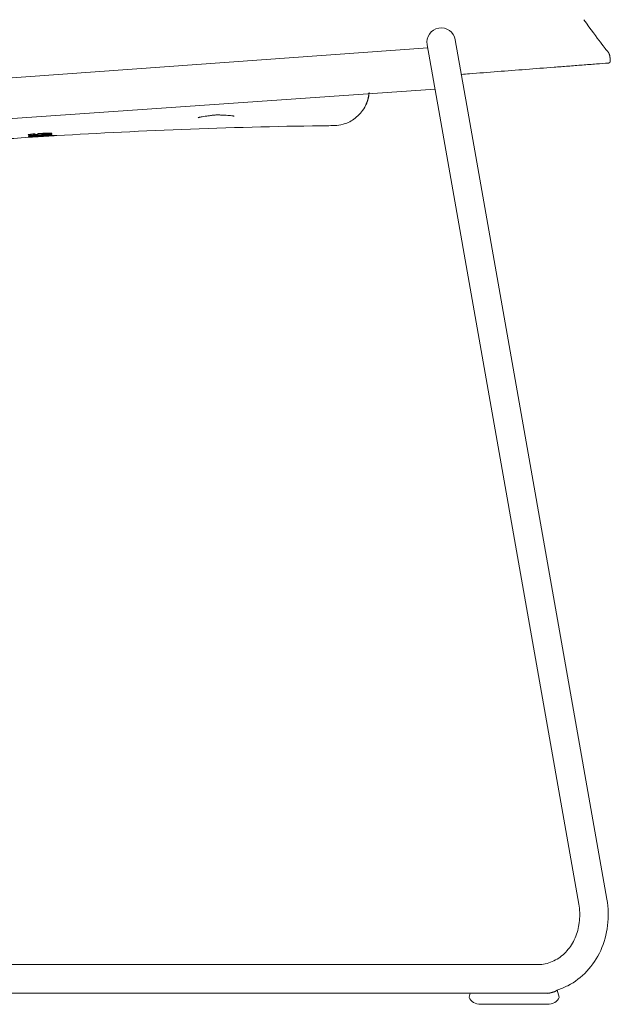
# Model space of a CAD drawing. Units: millimetres. Extents: x -745 to 13459, y 540 to 11007.
# Drawn here: x 1934 to 2197, y 9135 to 9574 of the extents above; entities that cross this region are included whole.
import ezdxf

# ---------------------------------------------------------------- set-up
doc = ezdxf.new("R2010")
doc.units = ezdxf.units.MM
doc.layers.add('00', color=7, linetype='Continuous', lineweight=20)
doc.layers.add('Polly Chair', color=7, linetype='Continuous')

# ---------------------------------------------------------------- blocks, each defined once
blk = doc.blocks.new('RUBYCHBSL_SIDE')
at = {"layer": '00'}
for p, q in [((135.33, -166.15), (-156.72, -187.13)), ((140.26, -194.15), (135.08, -164.75)), ((147.59, -162.54), (152.77, -191.94)), ((216.61, -170.87), (216.69, -171.87)), ((216.69, -171.87), (216.69, -171.97)), ((138.57, -184.52), (-155.44, -205.08)), ((107.94, -191.02), (107.95, -191.02)), ((107.99, -191.01), (107.99, -191.02)), ((108.02, -191.01), (108.02, -191.01)), ((108.35, -190.19), (108.36, -190.19)), ((152.77, -191.94), (215.18, -545.88)), ((140.26, -194.15), (202.67, -548.08)), ((-40.99, -205.86), (-40.99, -205.87)), ((-40.5, -204.57), (-40.48, -204.82)), ((-40.22, -204.54), (-40.2, -204.75)), ((-40.09, -205.55), (-40.08, -205.68)), ((-36.61, -204.29), (-36.59, -204.49)), ((-35.21, -204.82), (-35.2, -205.01)), ((-34.81, -205.22), (-34.8, -205.34)), ((-34.51, -204.2), (-34.49, -204.45)), ((-34.05, -204.76), (-34.04, -205)), ((-33.69, -205.43), (-33.69, -205.45)), ((-33.69, -205.45), (-33.69, -205.46)), ((-33.6, -205.47), (-33.6, -205.5)), ((-33.52, -205.47), (-33.51, -205.5)), ((-32.36, -205.35), (-32.36, -205.37)), ((-32.36, -205.38), (-32.36, -205.37)), ((146.51, -575.03), (-273.85, -575.03)), ((146.51, -575.03), (160.6, -575.03)), ((184.15, -575.03), (160.6, -575.03)), ((146.51, -587.73), (-234.85, -587.73)), ((188.55, -587.73), (146.51, -587.73)), ((153.83, -589.6), (154.28, -587.73)), ((193.85, -589.6), (193.07, -586.36)), ((162.12, -592.72), (159.07, -592.72)), ((172.07, -592.72), (162.12, -592.72)), ((188.61, -592.72), (172.07, -592.72))]:
    blk.add_line(p, q, dxfattribs=at)
blk.add_arc((141.33, -163.64), 6.35, 10, 190, dxfattribs=at)
at = {"layer": '00', "extrusion": (0, 0, -1)}
for centre, start_param, end_param in [((159.07, -588.72), 4.712389, 6.042996), ((188.61, -588.72), 3.381782, 4.712389)]:
    blk.add_ellipse(centre, major_axis=(-5.41, 0), ratio=0.739416, start_param=start_param, end_param=end_param, dxfattribs=at)
at = {"layer": '00'}
for points, knots in [([(204.96, -153.6), (208.12, -158.05), (210.55, -161.4), (214.06, -166.03), (215.08, -167.22), (215.55, -167.8), (215.59, -167.84), (215.65, -167.92)], [0.002983, 0.002983, 0.002983, 0.002983, 7.937384, 7.937384, 15.974487, 15.974487, 17.639099, 17.639099, 17.639099, 17.639099]), ([(204.96, -153.6), (208.12, -158.05), (210.55, -161.4), (214.06, -166.03), (215.08, -167.22), (215.55, -167.79), (215.55, -167.79), (215.58, -167.84)], [0.003023, 0.003023, 0.003023, 0.003023, 7.937385, 7.937385, 15.974487, 15.974487, 17.622163, 17.622163, 17.622163, 17.622163]), ([(215.87, -172.93), (214.07, -173.07), (212.28, -173.21), (210.48, -173.35), (208.39, -173.51), (206.29, -173.67), (204.2, -173.84), (202.1, -174), (200.01, -174.16), (197.91, -174.32), (195.82, -174.49), (193.72, -174.65), (191.63, -174.81), (187.44, -175.13), (183.24, -175.46), (179.05, -175.78), (174.85, -176.11), (170.66, -176.43), (166.46, -176.76), (162.27, -177.08), (158.07, -177.41), (153.88, -177.73), (152.69, -177.83), (151.5, -177.92), (150.31, -178.01)], [0.0022353, 0.0022353, 0.0022353, 0.0022353, 0.015652, 0.015652, 0.015652, 0.0313041, 0.0313041, 0.0313041, 0.0469561, 0.0469561, 0.0469561, 0.0626082, 0.0626082, 0.0626082, 0.0939123, 0.0939123, 0.0939123, 0.1252164, 0.1252164, 0.1252164, 0.1565205, 0.1565205, 0.1565205, 0.1654012, 0.1654012, 0.1654012, 0.1654012]), ([(109.16, -186.02), (109.13, -186.46), (109.08, -186.9), (108.81, -188.63), (108.46, -189.85), (107.94, -191.03)], [-0.5222986, -0.5222986, -0.5222986, -0.5222986, -0.3861298, -0.3861298, 0, 0, 0, 0]), ([(107.95, -191.02), (108.47, -189.84), (108.82, -188.63), (109.08, -186.9), (109.13, -186.46), (109.16, -186.02)], [-0.6986115, -0.6986115, -0.6986115, -0.6986115, -0.3520188, -0.3520188, -0.2298644, -0.2298644, -0.2298644, -0.2298644]), ([(109.12, -186.8), (109.05, -187.37), (108.96, -187.93), (108.76, -188.84), (108.65, -189.27), (108.43, -189.98), (108.33, -190.24), (108.17, -190.69), (108.09, -190.88), (108.02, -191.06), (108, -191.1), (107.98, -191.15), (107.97, -191.16), (107.97, -191.16)], [-0.7706337, -0.7706337, -0.7706337, -0.7706337, -0.5342025, -0.5342025, -0.3672337, -0.3672337, -0.2405992, -0.2405992, -0.110346, -0.110346, -0.0475895, -0.0475895, 0, 0, 0, 0]), ([(109.17, -186.02), (109.15, -186.3), (109.13, -186.59), (108.95, -188.08), (108.64, -189.49), (107.99, -191.02)], [-0.6165936, -0.6165936, -0.6165936, -0.6165936, -0.49905, -0.49905, 0, 0, 0, 0]), ([(109.18, -186.02), (109.14, -186.6), (109.08, -187.16), (108.79, -188.87), (108.47, -189.96), (108.02, -191.01)], [-0.5180991, -0.5180991, -0.5180991, -0.5180991, -0.3440096, -0.3440096, 0, 0, 0, 0]), ([(108.02, -191.01), (108.66, -189.5), (108.97, -188.1), (109.14, -186.58), (109.16, -186.3), (109.18, -186.02)], [-0.7330642, -0.7330642, -0.7330642, -0.7330642, -0.3985444, -0.3985444, -0.3211357, -0.3211357, -0.3211357, -0.3211357]), ([(108.36, -190.19), (108.79, -188.95), (109.01, -187.8), (109.15, -186.53), (109.17, -186.28), (109.19, -186.02)], [1.7799101, 1.7799101, 1.7799101, 1.7799101, 2.085587, 2.085587, 2.1635425, 2.1635425, 2.1635425, 2.1635425]), ([(108.36, -190.19), (108.36, -190.19), (108.36, -190.18), (108.37, -190.15), (108.38, -190.13), (108.41, -190.02), (108.44, -189.92), (108.55, -189.6), (108.62, -189.36), (108.75, -188.87), (108.82, -188.57), (108.99, -187.78), (109.06, -187.28), (109.12, -186.79)], [-0.4520161, -0.4520161, -0.4520161, -0.4520161, -0.42529, -0.42529, -0.3938989, -0.3938989, -0.3364382, -0.3364382, -0.2531599, -0.2531599, -0.1494398, -0.1494398, 0, 0, 0, 0]), ([(91.32, -200.87), (93.57, -200.85), (95.96, -200.82), (100.39, -199.33), (102.08, -198.36), (105.17, -195.67), (106.6, -193.95), (107.75, -191.66), (107.87, -191.41), (107.97, -191.16)], [0, 0, 0, 0, 0.675281, 0.675281, 1.166773, 1.166773, 1.641918, 1.641918, 1.701565, 1.701565, 1.701565, 1.701565]), ([(107.97, -191.16), (107.98, -191.15), (107.98, -191.15), (107.99, -191.12), (108, -191.1), (108.04, -191), (108.08, -190.9), (108.19, -190.64), (108.26, -190.45), (108.35, -190.19)], [-0.7300578, -0.7300578, -0.7300578, -0.7300578, -0.6770061, -0.6770061, -0.6171736, -0.6171736, -0.5011013, -0.5011013, -0.3771526, -0.3771526, -0.3771526, -0.3771526]), ([(36.9, -196.58), (36.38, -196.64), (35.9, -196.7), (35.02, -196.83), (34.62, -196.9), (34.11, -197.01), (33.95, -197.04), (33.67, -197.11), (33.54, -197.14), (33.32, -197.21), (33.22, -197.24), (33.07, -197.3), (33.01, -197.33), (32.96, -197.36), (32.95, -197.36), (32.95, -197.36)], [0, 0, 0, 0, 0.179779, 0.179779, 0.359558, 0.359558, 0.4494475, 0.4494475, 0.539337, 0.539337, 0.6292266, 0.6292266, 0.7191161, 0.7191161, 0.7713344, 0.7713344, 0.7713344, 0.7713344]), ([(36.9, -196.58), (37.41, -196.53), (37.94, -196.44), (39.01, -196.29), (39.56, -196.21), (40.66, -196.12), (41.21, -196.09), (42.32, -196.09), (42.87, -196.12), (43.95, -196.18), (44.48, -196.21), (45, -196.23)], [0, 0, 0, 0, 0.1710663, 0.1710663, 0.3421325, 0.3421325, 0.5131988, 0.5131988, 0.6842651, 0.6842651, 0.8553314, 0.8553314, 0.8553314, 0.8553314]), ([(49.04, -196.67), (49.04, -196.67), (49.04, -196.67), (48.99, -196.64), (48.89, -196.6), (48.65, -196.54), (48.54, -196.52), (48.29, -196.47), (48.14, -196.45), (47.67, -196.38), (47.3, -196.34), (46.47, -196.28), (46.01, -196.26), (45.34, -196.23), (45.17, -196.23), (45, -196.23)], [3.6864626, 3.6864626, 3.6864626, 3.6864626, 3.7220827, 3.7220827, 3.8644857, 3.8644857, 3.9545958, 3.9545958, 4.0447059, 4.0447059, 4.2249261, 4.2249261, 4.4051464, 4.4051464, 4.4651876, 4.4651876, 4.4651876, 4.4651876]), ([(-42.11, -204.76), (-42.35, -204.8), (-42.5, -204.84), (-42.78, -204.93), (-42.78, -204.99), (-42.65, -205.05), (-42.5, -205.07), (-42.18, -205.08)], [0, 0, 0, 0, 0.1579315, 0.1579315, 0.4724017, 0.4724017, 0.7855236, 0.7855236, 0.7855236, 0.7855236]), ([(-32.14, -205.18), (-32.13, -205.16), (-32.23, -205.16), (-32.47, -205.14), (-32.8, -205.15), (-33.11, -205.16), (-33.47, -205.16), (-33.81, -205.18), (-34.55, -205.21), (-34.88, -205.22), (-35.53, -205.26), (-36.1, -205.29), (-37.64, -205.38), (-38.42, -205.43), (-39.59, -205.51), (-40.23, -205.56), (-41.12, -205.64), (-41.64, -205.69), (-42.28, -205.76), (-42.51, -205.79), (-42.66, -205.82), (-42.69, -205.83), (-42.78, -205.87), (-42.37, -205.87), (-42.01, -205.86), (-41.77, -205.86), (-41.18, -205.83), (-40.57, -205.8), (-39.52, -205.74), (-38.89, -205.71), (-37.61, -205.63), (-36.99, -205.59), (-36.12, -205.53), (-35.42, -205.49), (-34.35, -205.41), (-33.79, -205.37), (-32.91, -205.29), (-32.64, -205.27), (-32.18, -205.21), (-32.16, -205.2), (-32.14, -205.18), (-32.14, -205.18), (-32.14, -205.18)], [0.961287, 0.961287, 0.961287, 0.961287, 1.01722, 1.01722, 1.193715, 1.193715, 1.193715, 1.393993, 1.393993, 1.527981, 1.527981, 1.69499, 1.69499, 1.817876, 1.817876, 1.880262, 1.880262, 1.905593, 1.905593, 1.921961, 1.921961, 1.926259, 1.926259, 1.95528, 1.95528, 2.002191, 2.002191, 2.031746, 2.031746, 2.048008, 2.048008, 2.067579, 2.067579, 2.093605, 2.093605, 2.109231, 2.109231, 2.123981, 2.123981, 2.150678, 2.150678, 2.155001, 2.155001, 2.155001, 2.155001]), ([(-42.44, -205.95), (-42.53, -205.97), (-42.59, -205.98), (-42.59, -205.98), (-42.59, -205.99), (-42.55, -205.99), (-42.52, -205.99), (-42.43, -205.99), (-42.37, -205.98), (-42.29, -205.98)], [0, 0, 0, 0, 0.1282965, 0.1282965, 0.1602307, 0.1602307, 0.1949664, 0.1949664, 0.2242885, 0.2242885, 0.2242885, 0.2242885]), ([(-42.29, -205.98), (-42.2, -205.98), (-42.09, -205.97), (-41.82, -205.96), (-41.68, -205.95), (-41.52, -205.94)], [0, 0, 0, 0, 0.0559797, 0.0559797, 0.1087337, 0.1087337, 0.1087337, 0.1087337]), ([(-42.18, -205.08), (-41.99, -205.09), (-41.74, -205.09), (-41.13, -205.07), (-40.77, -205.06), (-40.38, -205.05)], [0, 0, 0, 0, 0.1298947, 0.1298947, 0.2675739, 0.2675739, 0.2675739, 0.2675739]), ([(-39.93, -204.51), (-40.4, -204.55), (-40.85, -204.6), (-41.58, -204.69), (-41.88, -204.72), (-42.11, -204.76)], [0, 0, 0, 0, 0.1628787, 0.1628787, 0.3089103, 0.3089103, 0.3089103, 0.3089103]), ([(-41.52, -205.94), (-41.4, -205.93), (-41.24, -205.92), (-40.65, -205.89), (-40.04, -205.85), (-39.5, -205.81)], [0, 0, 0, 0, 0.0397929, 0.0397929, 0.1553794, 0.1553794, 0.1553794, 0.1553794]), ([(-40.87, -205.87), (-40.91, -205.88), (-40.94, -205.88), (-40.97, -205.88), (-40.98, -205.88), (-41, -205.87), (-40.99, -205.87), (-40.93, -205.86)], [0, 0, 0, 0, 0.02528481, 0.02528481, 0.04857388, 0.04857388, 0.09089174, 0.09089174, 0.09089174, 0.09089174]), ([(-40.53, -205.86), (-40.6, -205.86), (-40.67, -205.86), (-40.78, -205.87), (-40.83, -205.87), (-40.87, -205.87)], [0, 0, 0, 0, 0.02255347, 0.02255347, 0.04560977, 0.04560977, 0.04560977, 0.04560977]), ([(-39.59, -205.8), (-39.78, -205.81), (-40.01, -205.82), (-40.34, -205.84), (-40.46, -205.85), (-40.53, -205.86)], [0, 0, 0, 0, 0.0564726, 0.0564726, 0.1005294, 0.1005294, 0.1005294, 0.1005294]), ([(-39.82, -204.85), (-40.01, -204.85), (-40.17, -204.86), (-40.39, -204.85), (-40.45, -204.84), (-40.48, -204.83), (-40.48, -204.83), (-40.48, -204.82), (-40.48, -204.82), (-40.43, -204.79), (-40.34, -204.78), (-40.2, -204.75)], [0, 0, 0, 0, 0.0746693, 0.0746693, 0.1449634, 0.1449634, 0.1666248, 0.1666248, 0.1965858, 0.1965858, 0.2865753, 0.2865753, 0.2865753, 0.2865753]), ([(-40.38, -205.05), (-39.83, -205.03), (-39.23, -205), (-37.85, -204.92), (-36.95, -204.86), (-35.65, -204.77), (-35.2, -204.73), (-34.36, -204.66), (-33.99, -204.63), (-33.65, -204.59)], [0, 0, 0, 0, 0.1928262, 0.1928262, 0.4235869, 0.4235869, 0.5552406, 0.5552406, 0.6859138, 0.6859138, 0.6859138, 0.6859138]), ([(-40.2, -204.75), (-40.14, -204.74), (-40.05, -204.73), (-39.84, -204.71), (-39.7, -204.7), (-39.57, -204.68)], [0, 0, 0, 0, 0.04067245, 0.04067245, 0.09240025, 0.09240025, 0.09240025, 0.09240025]), ([(-34.8, -205.34), (-34.8, -205.34), (-34.81, -205.35), (-34.85, -205.36), (-34.93, -205.37), (-35.12, -205.38), (-35.27, -205.4), (-35.68, -205.43), (-35.91, -205.45), (-36.42, -205.48), (-36.8, -205.51), (-37.66, -205.56), (-38.29, -205.6), (-38.91, -205.64), (-39.18, -205.65), (-39.6, -205.67), (-39.78, -205.68), (-39.97, -205.68), (-40.04, -205.68), (-40.1, -205.68), (-40.07, -205.67), (-39.93, -205.65), (-39.82, -205.64), (-39.54, -205.61), (-39.36, -205.6), (-38.95, -205.57), (-38.7, -205.55), (-37.94, -205.5), (-37.37, -205.46), (-36.76, -205.42), (-36.53, -205.41), (-36.05, -205.38), (-35.79, -205.37), (-35.59, -205.36), (-35.38, -205.35), (-35.25, -205.34), (-35, -205.34), (-34.91, -205.34), (-34.83, -205.34), (-34.81, -205.34), (-34.8, -205.34)], [0.220721, 0.220721, 0.220721, 0.220721, 0.255364, 0.255364, 0.336695, 0.336695, 0.411418, 0.411418, 0.4921, 0.4921, 0.599424, 0.599424, 0.690212, 0.690212, 0.725538, 0.725538, 0.748055, 0.748055, 0.763359, 0.763359, 0.779749, 0.779749, 0.795717, 0.795717, 0.815462, 0.815462, 0.848027, 0.848027, 0.915094, 0.915094, 0.982554, 0.982554, 1.05439, 1.05439, 1.05439, 1.127619, 1.127619, 1.220385, 1.220385, 1.275111, 1.275111, 1.275111, 1.275111]), ([(-38.43, -204.78), (-38.71, -204.8), (-38.99, -204.82), (-39.46, -204.84), (-39.66, -204.85), (-39.82, -204.85)], [0, 0, 0, 0, 0.0824163, 0.0824163, 0.1488437, 0.1488437, 0.1488437, 0.1488437]), ([(-34.78, -204.21), (-35.23, -204.22), (-35.72, -204.24), (-36.8, -204.3), (-37.42, -204.34), (-38.02, -204.38)], [0, 0, 0, 0, 0.1521959, 0.1521959, 0.3331435, 0.3331435, 0.3331435, 0.3331435]), ([(-35.73, -205.08), (-35.85, -205.09), (-35.99, -205.1), (-36.52, -205.14), (-37.04, -205.18), (-37.64, -205.21)], [0, 0, 0, 0, 0.0465908, 0.0465908, 0.1720927, 0.1720927, 0.1720927, 0.1720927]), ([(-36.94, -205.07), (-36.68, -205.05), (-36.39, -205.04), (-36.03, -205.02), (-35.93, -205.01), (-35.75, -205), (-35.67, -205), (-35.6, -205)], [0, 0, 0, 0, 0.0798508, 0.0798508, 0.1118634, 0.1118634, 0.1398361, 0.1398361, 0.1398361, 0.1398361]), ([(-35.06, -205.6), (-35.31, -205.61), (-35.6, -205.63), (-36.21, -205.67), (-36.58, -205.69), (-36.93, -205.71)], [0, 0, 0, 0, 0.0823784, 0.0823784, 0.1875301, 0.1875301, 0.1875301, 0.1875301]), ([(-36.59, -204.49), (-36.27, -204.47), (-35.93, -204.45), (-35.5, -204.43), (-35.38, -204.43), (-35.16, -204.42), (-35.07, -204.42), (-34.98, -204.42)], [0, 0, 0, 0, 0.0971093, 0.0971093, 0.1372839, 0.1372839, 0.1733294, 0.1733294, 0.1733294, 0.1733294]), ([(-35.22, -204.56), (-35.38, -204.58), (-35.56, -204.59), (-36.01, -204.63), (-36.3, -204.65), (-36.58, -204.67)], [0, 0, 0, 0, 0.0598245, 0.0598245, 0.1436806, 0.1436806, 0.1436806, 0.1436806]), ([(-33.13, -204.72), (-33.38, -204.73), (-33.68, -204.74), (-34.3, -204.77), (-34.62, -204.79), (-35.32, -204.82), (-35.71, -204.85), (-36.09, -204.87)], [0, 0, 0, 0, 0.1036512, 0.1036512, 0.2019999, 0.2019999, 0.3169636, 0.3169636, 0.3169636, 0.3169636]), ([(-33.79, -205.48), (-34.09, -205.5), (-34.43, -205.52), (-35.17, -205.57), (-35.63, -205.59), (-36.05, -205.62)], [0, 0, 0, 0, 0.0978159, 0.0978159, 0.2271302, 0.2271302, 0.2271302, 0.2271302]), ([(-36.05, -205.63), (-35.69, -205.61), (-35.3, -205.59), (-34.8, -205.56), (-34.65, -205.55), (-34.4, -205.53), (-34.29, -205.53), (-34.18, -205.52)], [0, 0, 0, 0, 0.1103117, 0.1103117, 0.1561247, 0.1561247, 0.1978759, 0.1978759, 0.1978759, 0.1978759]), ([(-35.6, -205), (-35.48, -205), (-35.4, -204.99), (-35.26, -205), (-35.22, -205), (-35.19, -205.01), (-35.19, -205.02), (-35.3, -205.04), (-35.36, -205.04), (-35.52, -205.06), (-35.62, -205.07), (-35.73, -205.08)], [0, 0, 0, 0, 0.0450917, 0.0450917, 0.0929158, 0.0929158, 0.1466321, 0.1466321, 0.1777697, 0.1777697, 0.2100752, 0.2100752, 0.2100752, 0.2100752]), ([(-34.98, -204.42), (-34.83, -204.41), (-34.71, -204.42), (-34.55, -204.42), (-34.51, -204.43), (-34.49, -204.45), (-34.5, -204.47), (-34.66, -204.5), (-34.74, -204.51), (-34.95, -204.53), (-35.08, -204.55), (-35.22, -204.56)], [0, 0, 0, 0, 0.0650206, 0.0650206, 0.1341881, 0.1341881, 0.1981738, 0.1981738, 0.2349528, 0.2349528, 0.2735658, 0.2735658, 0.2735658, 0.2735658]), ([(-33.99, -205.53), (-34.12, -205.53), (-34.27, -205.54), (-34.64, -205.57), (-34.84, -205.58), (-35.06, -205.6)], [0, 0, 0, 0, 0.0747129, 0.0747129, 0.1473249, 0.1473249, 0.1473249, 0.1473249]), ([(-32.87, -204.19), (-33.09, -204.18), (-33.35, -204.18), (-34, -204.18), (-34.37, -204.19), (-34.78, -204.21)], [0, 0, 0, 0, 0.1384299, 0.1384299, 0.2765355, 0.2765355, 0.2765355, 0.2765355]), ([(-34.18, -205.52), (-34.02, -205.51), (-33.89, -205.51), (-33.69, -205.5), (-33.63, -205.49), (-33.59, -205.49), (-33.59, -205.5), (-33.74, -205.51), (-33.85, -205.52), (-33.99, -205.53)], [0, 0, 0, 0, 0.0695125, 0.0695125, 0.1484757, 0.1484757, 0.219894, 0.219894, 0.2768885, 0.2768885, 0.2768885, 0.2768885]), ([(-34.04, -205), (-33.73, -204.97), (-33.43, -204.94), (-32.95, -204.9), (-32.75, -204.88), (-32.6, -204.86)], [0, 0, 0, 0, 0.1182216, 0.1182216, 0.2187997, 0.2187997, 0.2187997, 0.2187997]), ([(-32.57, -205.42), (-32.71, -205.42), (-32.88, -205.43), (-33.3, -205.46), (-33.53, -205.47), (-33.79, -205.48)], [0, 0, 0, 0, 0.0893395, 0.0893395, 0.1748959, 0.1748959, 0.1748959, 0.1748959]), ([(-33.65, -204.59), (-33.22, -204.54), (-32.88, -204.5), (-32.37, -204.41), (-32.24, -204.37), (-32.21, -204.33), (-32.2, -204.32), (-32.2, -204.31), (-32.2, -204.31), (-32.22, -204.28), (-32.27, -204.25), (-32.49, -204.21), (-32.64, -204.2), (-32.87, -204.19)], [0, 0, 0, 0, 0.1902957, 0.1902957, 0.4156347, 0.4156347, 0.4511086, 0.4511086, 0.4795108, 0.4795108, 0.6703337, 0.6703337, 0.8262391, 0.8262391, 0.8262391, 0.8262391]), ([(-29.99, -205.29), (-30.39, -205.31), (-30.78, -205.33), (-31.96, -205.41), (-32.74, -205.45), (-33.51, -205.5)], [12.8306258, 12.8306258, 12.8306258, 12.8306258, 12.9494854, 12.9494854, 13.18686, 13.18686, 13.18686, 13.18686]), ([(-33.51, -205.5), (-33.11, -205.47), (-32.77, -205.45), (-32.31, -205.42), (-32.19, -205.41), (-32.13, -205.4), (-32.13, -205.4), (-32.13, -205.4), (-32.16, -205.4), (-32.31, -205.41), (-32.42, -205.41), (-32.57, -205.42)], [0, 0, 0, 0, 0.1611006, 0.1611006, 0.3070387, 0.3070387, 0.363641, 0.363641, 0.6081607, 0.6081607, 0.8321715, 0.8321715, 0.8321715, 0.8321715]), ([(-32.6, -204.86), (-32.4, -204.83), (-32.28, -204.81), (-32.19, -204.78), (-32.17, -204.77), (-32.17, -204.75), (-32.19, -204.73), (-32.49, -204.72), (-32.59, -204.72), (-32.83, -204.72), (-32.97, -204.72), (-33.13, -204.72)], [0, 0, 0, 0, 0.1326829, 0.1326829, 0.2083659, 0.2083659, 0.3003336, 0.3003336, 0.3334815, 0.3334815, 0.3662909, 0.3662909, 0.3662909, 0.3662909]), ([(202.67, -548.08), (203.1, -550.51), (203.2, -553), (202.75, -557.83), (202.19, -560.17), (200.48, -564.51), (199.32, -566.5), (196.51, -569.97), (194.85, -571.42), (191.13, -573.68), (189.06, -574.45), (186, -574.96), (185.08, -575.03), (184.15, -575.03)], [1.419158, 1.419158, 1.419158, 1.419158, 1.722157, 1.722157, 2.026562, 2.026562, 2.336108, 2.336108, 2.657301, 2.657301, 2.997097, 2.997097, 3.141593, 3.141593, 3.141593, 3.141593]), ([(215.18, -545.88), (215.86, -549.74), (215.98, -553.71), (215.05, -561.44), (214.01, -565.2), (210.88, -572.11), (208.8, -575.26), (203.82, -580.59), (200.94, -582.79), (196.26, -585.2), (194.69, -585.85), (193.07, -586.36)], [1.419158, 1.419158, 1.419158, 1.419158, 1.750174, 1.750174, 2.079665, 2.079665, 2.404273, 2.404273, 2.720726, 2.720726, 2.871976, 2.871976, 2.871976, 2.871976])]:
    blk.add_open_spline(points, degree=3, knots=knots, dxfattribs=at)
for points, degree in [([(215.65, -167.92), (216.17, -168.58), (216.49, -169.34), (216.55, -170.09), (216.61, -170.87)], 4), ([(136.81, -174.56), (136.86, -174.89), (136.91, -175.21), (136.98, -175.54)], 3), ([(216.69, -171.97), (216.71, -172.14), (216.73, -172.48), (216.38, -172.89), (216.04, -172.92), (215.87, -172.93)], 4), ([(107.99, -191.02), (108.76, -189.24), (109.08, -187.56), (109.18, -186.02)], 3), ([(107.94, -191.03), (107.94, -191.02), (107.95, -191.02), (107.95, -191.02)], 3), ([(107.97, -191.16), (107.97, -191.16), (107.97, -191.16), (107.97, -191.16)], 3), ([(107.99, -191.02), (107.99, -191.02), (107.99, -191.02), (107.99, -191.02)], 3), ([(108.02, -191.01), (108.02, -191.01), (108.02, -191.01), (108.02, -191.01)], 3), ([(108.36, -190.19), (108.36, -190.19), (108.36, -190.19), (108.36, -190.19)], 3), ([(91.32, -200.87), (52.11, -201.29), (6.39, -203.1), (-29.99, -205.29)], 3), ([(-42.45, -206.07), (-47.01, -206.37), (-51.45, -206.67), (-55.83, -206.98)], 3), ([(-36.09, -204.87), (-38.23, -205.01), (-40.37, -205.14), (-42.5, -205.28)], 3), ([(-42.5, -205.28), (-42.5, -205.33), (-42.5, -205.38), (-42.49, -205.43)], 3), ([(-42.49, -205.43), (-40.64, -205.31), (-38.79, -205.19), (-36.94, -205.07)], 3), ([(-37.64, -205.21), (-39.26, -205.32), (-40.87, -205.42), (-42.49, -205.53)], 3), ([(-42.49, -205.53), (-42.48, -205.57), (-42.48, -205.61), (-42.48, -205.64)], 3), ([(-42.48, -205.64), (-39.11, -205.42), (-35.75, -205.21), (-32.38, -205.01)], 3), ([(-36.05, -205.62), (-38.19, -205.75), (-40.32, -205.89), (-42.45, -206.03)], 3), ([(-42.45, -206.04), (-40.32, -205.9), (-38.19, -205.77), (-36.05, -205.63)], 3), ([(-36.93, -205.71), (-38.79, -205.83), (-40.63, -205.95), (-42.45, -206.07)], 3), ([(-42.45, -206.03), (-42.45, -206.03), (-42.45, -206.04), (-42.45, -206.04)], 3), ([(-40.93, -205.86), (-41.43, -205.89), (-41.93, -205.92), (-42.44, -205.95)], 3), ([(-39.57, -204.68), (-39.69, -204.63), (-39.81, -204.57), (-39.93, -204.51)], 3), ([(-33.69, -205.43), (-35.66, -205.55), (-37.63, -205.67), (-39.59, -205.8)], 3), ([(-39.5, -205.81), (-37.56, -205.69), (-35.63, -205.57), (-33.69, -205.45)], 3), ([(-36.6, -204.33), (-37.23, -204.38), (-37.88, -204.42), (-38.46, -204.45)], 3), ([(-38.02, -204.38), (-38.17, -204.39), (-38.31, -204.39), (-38.46, -204.4)], 3), ([(-38.46, -204.4), (-38.45, -204.54), (-38.44, -204.67), (-38.43, -204.78)], 3), ([(-36.58, -204.67), (-36.58, -204.61), (-36.59, -204.55), (-36.59, -204.49)], 3), ([(-32.39, -204.9), (-32.94, -204.93), (-33.49, -204.96), (-34.04, -205)], 3), ([(-33.77, -205.51), (-33.68, -205.51), (-33.6, -205.5), (-33.51, -205.49)], 3), ([(-32.36, -205.32), (-32.8, -205.35), (-33.25, -205.38), (-33.69, -205.4)], 3), ([(-33.69, -205.46), (-33.24, -205.43), (-32.8, -205.41), (-32.36, -205.38)], 3), ([(-33.69, -205.4), (-33.69, -205.41), (-33.69, -205.42), (-33.69, -205.43)], 3), ([(-32.38, -205.01), (-32.38, -204.97), (-32.39, -204.94), (-32.39, -204.9)], 3), ([(-30, -205.2), (-30.78, -205.25), (-31.57, -205.3), (-32.36, -205.35)], 3), ([(-32.36, -205.37), (-31.57, -205.32), (-30.78, -205.27), (-30, -205.22)], 3), ([(-32.36, -205.35), (-32.36, -205.34), (-32.36, -205.33), (-32.36, -205.32)], 3), ([(-30, -205.22), (-30, -205.22), (-30, -205.21), (-30, -205.2)], 3), ([(153.82, -589.67), (153.82, -589.65), (153.83, -589.63), (153.83, -589.6)], 3)]:
    blk.add_open_spline(points, degree=degree, dxfattribs=at)
at = {"layer": 'Polly Chair'}
blk.add_arc((188.38, -579.06), 8.68, 271.084, 302.7125, dxfattribs=at)

msp = doc.modelspace()

# ---------------------------------------------------------------- block references
msp.add_blockref('RUBYCHBSL_SIDE', (1980.31, 9727.61))

doc.saveas('drawing.dxf')
